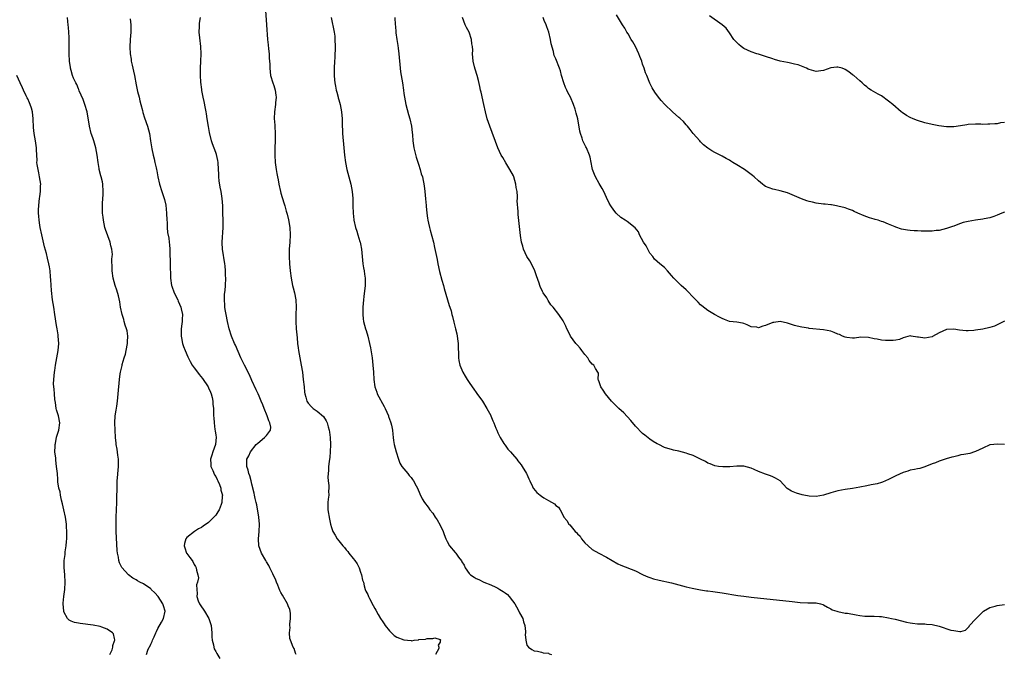
# Model space of a CAD drawing. Units: inches. Extents: x 2544000 to 2547000, y 1554000 to 1557000.
# Drawn here: x 2544583 to 2544855, y 1554531 to 1554706 of the extents above; entities that cross this region are included whole.
import ezdxf

# ---------------------------------------------------------------- set-up
doc = ezdxf.new("R2010")
doc.units = ezdxf.units.IN
doc.header["$MEASUREMENT"] = 0
doc.layers.add('LD25441554_10ft', color=254, linetype='Continuous')

msp = doc.modelspace()

# ---------------------------------------------------------------- linework, layer by layer
at = {"layer": 'LD25441554_10ft'}
for points, elevation in [([(2544650.72, 1554709), (2544651.05, 1554705), (2544651.32, 1554701), (2544651.45, 1554699.45), (2544651.59, 1554698.41), (2544651.72, 1554697), (2544651.78, 1554695.78), (2544651.86, 1554695), (2544651.9, 1554694.1), (2544651.93, 1554693), (2544652.16, 1554691), (2544652.74, 1554689), (2544653, 1554688.26), (2544653.38, 1554687), (2544653.55, 1554685.55), (2544653.65, 1554685), (2544653.5, 1554683.5), (2544653.47, 1554683), (2544653.2, 1554681), (2544653.17, 1554679.17), (2544653.3, 1554677.3), (2544653.34, 1554677), (2544653.44, 1554675), (2544653.39, 1554673), (2544653.31, 1554671), (2544653.32, 1554669), (2544653.44, 1554667), (2544653.68, 1554665), (2544653.9, 1554663.9), (2544654.02, 1554663), (2544654.21, 1554662.21), (2544654.4, 1554661), (2544654.84, 1554659), (2544655, 1554658.46), (2544655.85, 1554655.85), (2544656.1, 1554655), (2544656.46, 1554653.54), (2544656.69, 1554652.69), (2544657.09, 1554651.09), (2544657.51, 1554649), (2544657.59, 1554647), (2544657.43, 1554645), (2544657.31, 1554643), (2544657.29, 1554641), (2544657.35, 1554639), (2544657.54, 1554637), (2544657.83, 1554635), (2544658.04, 1554633.96), (2544658.21, 1554633), (2544658.36, 1554632.36), (2544658.74, 1554631), (2544659.14, 1554629), (2544659.19, 1554627), (2544659.11, 1554625), (2544659.14, 1554623), (2544659.26, 1554621), (2544659.39, 1554619.39), (2544659.48, 1554618.52), (2544659.61, 1554617), (2544659.75, 1554615.75), (2544659.86, 1554615), (2544660.21, 1554613), (2544660.61, 1554611), (2544660.95, 1554609), (2544661.19, 1554607), (2544661.39, 1554605), (2544661.52, 1554603.52), (2544661.59, 1554603), (2544661.86, 1554602.14), (2544662.14, 1554601), (2544662.5, 1554600.5), (2544663.45, 1554599.45), (2544663.94, 1554599), (2544665, 1554598.26), (2544666.77, 1554596.77), (2544667.54, 1554595.54), (2544667.74, 1554595), (2544668.03, 1554593.97), (2544668.36, 1554593), (2544668.45, 1554592.45), (2544668.65, 1554591), (2544668.71, 1554589), (2544668.62, 1554587), (2544668.49, 1554585.51), (2544668.33, 1554584.33), (2544668.18, 1554583), (2544668.12, 1554581.88), (2544668.02, 1554581), (2544667.98, 1554579.98), (2544668.06, 1554579), (2544668.24, 1554577.76), (2544668.24, 1554577), (2544668.17, 1554576.17), (2544668.21, 1554575), (2544668.1, 1554573.9), (2544667.95, 1554573), (2544667.94, 1554571.94), (2544667.94, 1554571), (2544668.42, 1554568.42), (2544668.73, 1554567), (2544669, 1554566.07), (2544669.37, 1554565), (2544670.01, 1554564.01), (2544670.55, 1554563), (2544671, 1554562.45), (2544672.1, 1554561), (2544672.54, 1554560.54), (2544673, 1554559.95), (2544673.48, 1554559.48), (2544673.82, 1554559), (2544675, 1554557.58), (2544675.45, 1554557), (2544676.06, 1554556.06), (2544676.6, 1554555), (2544677, 1554553.78), (2544677.3, 1554553), (2544677.59, 1554551.59), (2544677.79, 1554551), (2544677.98, 1554549.98), (2544678.33, 1554549), (2544678.49, 1554548.49), (2544679, 1554547.56), (2544679.23, 1554547), (2544679.51, 1554546.49), (2544680.53, 1554544.53), (2544681, 1554543.74), (2544681.24, 1554543.24), (2544681.92, 1554542.08), (2544682.51, 1554541), (2544682.7, 1554540.7), (2544683, 1554540.28), (2544683.5, 1554539.5), (2544683.83, 1554539), (2544685, 1554537.52), (2544686.29, 1554536.29), (2544687, 1554535.77), (2544689, 1554535.05), (2544689.99, 1554535), (2544691, 1554534.87), (2544691.17, 1554534.83), (2544691.84, 1554535), (2544693, 1554535.1), (2544693.14, 1554535.14), (2544695, 1554535.28), (2544695.41, 1554535.41), (2544697, 1554535.41), (2544697.58, 1554535.58), (2544699, 1554535.12), (2544699.11, 1554535.11), (2544699.11, 1554535), (2544699.05, 1554534.95), (2544699, 1554534.41), (2544698.44, 1554533.56), (2544698.69, 1554533), (2544698.63, 1554532.63), (2544697.76, 1554531)], 8520), ([(2544855, 1554653.29), (2544854.26, 1554653), (2544853, 1554652.39), (2544852.09, 1554652.09), (2544851, 1554651.69), (2544849.42, 1554651.42), (2544849, 1554651.33), (2544847, 1554651.08), (2544845, 1554650.71), (2544843.65, 1554650.35), (2544842.13, 1554649.87), (2544841, 1554649.42), (2544840.68, 1554649.32), (2544839.86, 1554649), (2544839, 1554648.69), (2544837, 1554648.18), (2544836.14, 1554648.14), (2544835, 1554648), (2544834.04, 1554648.04), (2544833, 1554648.03), (2544832.04, 1554648.04), (2544831, 1554648.1), (2544830.08, 1554648.08), (2544829, 1554648.2), (2544828.23, 1554648.23), (2544826.57, 1554648.57), (2544825, 1554649.09), (2544824.83, 1554649.17), (2544823, 1554649.9), (2544821.45, 1554650.55), (2544821, 1554650.71), (2544820.1, 1554651), (2544819.24, 1554651.24), (2544819, 1554651.34), (2544817.68, 1554651.68), (2544817, 1554651.94), (2544816.21, 1554652.21), (2544814.52, 1554653), (2544813.45, 1554653.45), (2544813, 1554653.68), (2544811.94, 1554654.06), (2544811, 1554654.43), (2544809, 1554654.92), (2544808.56, 1554655), (2544807.23, 1554655.23), (2544807, 1554655.24), (2544805.45, 1554655.45), (2544805, 1554655.48), (2544803, 1554655.75), (2544801.96, 1554655.97), (2544801, 1554656.19), (2544800.38, 1554656.38), (2544798.91, 1554656.91), (2544797, 1554657.74), (2544795, 1554658.56), (2544793, 1554659.17), (2544791.48, 1554659.48), (2544791, 1554659.62), (2544789.95, 1554659.95), (2544789, 1554660.36), (2544788.61, 1554660.61), (2544788.09, 1554661), (2544787, 1554661.9), (2544785.86, 1554663), (2544785.4, 1554663.4), (2544785, 1554663.68), (2544784.25, 1554664.25), (2544783.15, 1554665), (2544781, 1554666.35), (2544779.95, 1554667), (2544779.35, 1554667.35), (2544779, 1554667.58), (2544778.07, 1554668.07), (2544777, 1554668.72), (2544775, 1554669.74), (2544774.15, 1554670.15), (2544773, 1554670.9), (2544771.85, 1554671.85), (2544771, 1554672.71), (2544770.77, 1554673), (2544769, 1554675.01), (2544768.13, 1554676.13), (2544767.36, 1554677), (2544767, 1554677.38), (2544766.26, 1554678.26), (2544765.47, 1554679), (2544765.24, 1554679.24), (2544765, 1554679.43), (2544763.23, 1554681), (2544761.17, 1554683), (2544760.14, 1554684.14), (2544759.4, 1554685), (2544758.39, 1554686.39), (2544757.63, 1554687.63), (2544757, 1554688.91), (2544756.15, 1554691), (2544755.79, 1554691.79), (2544755.39, 1554693), (2544755, 1554694.13), (2544754.75, 1554695), (2544754.26, 1554696.26), (2544753.99, 1554697), (2544752.98, 1554699), (2544752.28, 1554700.28), (2544751.84, 1554701), (2544751, 1554702.49), (2544750.65, 1554703), (2544750.05, 1554704.05), (2544749.45, 1554705), (2544747.8, 1554707.8)], 8470), ([(2544855, 1554678.07), (2544853.9, 1554677.9), (2544853, 1554677.7), (2544852.37, 1554677.63), (2544851, 1554677.52), (2544850.47, 1554677.53), (2544849, 1554677.49), (2544848.47, 1554677.53), (2544847, 1554677.55), (2544845, 1554677.46), (2544844.63, 1554677.37), (2544842.91, 1554677.09), (2544841, 1554676.82), (2544839, 1554676.82), (2544836.89, 1554677.11), (2544835, 1554677.51), (2544833, 1554677.97), (2544831, 1554678.55), (2544829.79, 1554679), (2544829, 1554679.37), (2544827.95, 1554679.95), (2544826.75, 1554680.75), (2544826.43, 1554681), (2544824.14, 1554683), (2544823, 1554683.94), (2544821, 1554685.35), (2544820.1, 1554685.9), (2544818.16, 1554687), (2544817.45, 1554687.45), (2544817, 1554687.85), (2544816.36, 1554688.36), (2544815.65, 1554689), (2544815, 1554689.5), (2544813.36, 1554691), (2544813, 1554691.24), (2544811.99, 1554692), (2544811, 1554692.69), (2544810.78, 1554692.78), (2544810.15, 1554693), (2544809, 1554693.35), (2544808.66, 1554693.34), (2544807, 1554693.11), (2544805, 1554692.37), (2544804.28, 1554692.28), (2544803, 1554692.09), (2544802.33, 1554692.33), (2544801, 1554692.67), (2544800.79, 1554692.79), (2544800.32, 1554693), (2544797.95, 1554693.95), (2544797, 1554694.18), (2544795.53, 1554694.47), (2544795, 1554694.61), (2544793, 1554695.02), (2544791.47, 1554695.47), (2544791, 1554695.58), (2544789, 1554696.25), (2544788.42, 1554696.42), (2544787, 1554696.88), (2544786.58, 1554697), (2544785, 1554697.51), (2544783.99, 1554698.01), (2544783, 1554698.46), (2544782.24, 1554699), (2544781.57, 1554699.57), (2544781, 1554700.15), (2544780.24, 1554701), (2544779, 1554702.79), (2544778.08, 1554704.08), (2544776.95, 1554705), (2544773.47, 1554707.47)], 8460), ([(2544617.86, 1554531), (2544618.19, 1554532.19), (2544618.58, 1554533), (2544618.75, 1554533.25), (2544619, 1554533.86), (2544619.43, 1554534.57), (2544619.53, 1554535), (2544619.92, 1554535.92), (2544620.43, 1554537), (2544620.6, 1554537.4), (2544621, 1554538.24), (2544621.95, 1554539.95), (2544622.51, 1554541), (2544622.98, 1554543), (2544622.5, 1554544.5), (2544622.38, 1554545), (2544621.04, 1554547.04), (2544620.1, 1554548.1), (2544619.15, 1554549), (2544619, 1554549.16), (2544617, 1554550.54), (2544615.98, 1554551), (2544615.36, 1554551.36), (2544615, 1554551.62), (2544614.1, 1554552.1), (2544612.87, 1554553), (2544611.04, 1554555.04), (2544610.36, 1554556.36), (2544610.19, 1554557), (2544610.07, 1554557.93), (2544609.84, 1554559), (2544609.77, 1554559.77), (2544609.49, 1554565), (2544609.42, 1554567), (2544609.44, 1554569), (2544609.61, 1554573), (2544609.65, 1554574.35), (2544609.69, 1554577), (2544609.75, 1554578.25), (2544609.76, 1554579), (2544609.8, 1554579.8), (2544610.01, 1554581.99), (2544610.08, 1554583), (2544610.09, 1554584.09), (2544610.08, 1554585), (2544609.9, 1554586.1), (2544609.73, 1554587.73), (2544609.47, 1554589), (2544609.44, 1554589.44), (2544609.26, 1554591), (2544609.16, 1554593), (2544609.1, 1554595), (2544609.21, 1554597), (2544609.47, 1554598.53), (2544609.6, 1554599.6), (2544609.83, 1554601), (2544610.03, 1554603), (2544610.34, 1554607), (2544610.55, 1554608.55), (2544610.61, 1554609), (2544611.09, 1554610.91), (2544611.12, 1554611.12), (2544611.67, 1554613), (2544611.99, 1554614.01), (2544612.21, 1554615), (2544612.59, 1554617), (2544612.59, 1554617.41), (2544612.67, 1554619), (2544612.47, 1554620.47), (2544612.33, 1554621), (2544611.98, 1554622.02), (2544611.7, 1554623), (2544611.57, 1554623.57), (2544611.1, 1554625), (2544610.69, 1554627), (2544610.46, 1554628.46), (2544610.09, 1554630.09), (2544609.66, 1554631.66), (2544609.22, 1554633), (2544608.65, 1554635), (2544608.34, 1554637), (2544608.36, 1554637.64), (2544608.3, 1554640.3), (2544608.39, 1554641), (2544608.41, 1554641.59), (2544608.24, 1554643), (2544607.95, 1554643.95), (2544607.76, 1554645), (2544606.49, 1554648.49), (2544606.34, 1554649), (2544605.91, 1554651), (2544605.84, 1554651.84), (2544605.71, 1554653), (2544605.71, 1554653.71), (2544605.68, 1554655), (2544605.69, 1554655.69), (2544605.85, 1554658.15), (2544605.87, 1554659), (2544605.74, 1554661), (2544605.65, 1554661.65), (2544605.3, 1554663), (2544605.26, 1554663.26), (2544604.78, 1554665), (2544604.72, 1554665.28), (2544604.46, 1554667), (2544604.23, 1554669), (2544603.85, 1554671), (2544603.25, 1554673), (2544603, 1554673.8), (2544602.58, 1554675), (2544602.06, 1554677), (2544601.42, 1554681), (2544600.83, 1554683), (2544600.34, 1554684.34), (2544599.22, 1554686.78), (2544599.1, 1554687.1), (2544599, 1554687.31), (2544598.54, 1554688.54), (2544598.27, 1554689), (2544597.68, 1554690.32), (2544597.41, 1554691), (2544597, 1554692.36), (2544596.84, 1554693), (2544596.81, 1554693.19), (2544596.58, 1554695), (2544596.48, 1554697), (2544596.49, 1554697.51), (2544596.46, 1554701.54), (2544596.36, 1554703), (2544596.24, 1554704.24), (2544596.19, 1554705), (2544596.08, 1554705.92), (2544595.98, 1554707)], 8550), ([(2544613.35, 1554706.65), (2544613.5, 1554705), (2544613.52, 1554703), (2544613.35, 1554701), (2544613.19, 1554698.81), (2544613.28, 1554697), (2544613.56, 1554695.56), (2544613.61, 1554695), (2544613.9, 1554693.9), (2544614.07, 1554693), (2544614.25, 1554692.25), (2544614.51, 1554691), (2544615, 1554688.45), (2544615.37, 1554686.63), (2544615.77, 1554685), (2544616.04, 1554684.04), (2544616.25, 1554683), (2544616.69, 1554681.31), (2544616.83, 1554680.83), (2544617.31, 1554679.31), (2544618.1, 1554677), (2544618.65, 1554675), (2544618.97, 1554672.97), (2544619.27, 1554670.73), (2544619.66, 1554669), (2544619.99, 1554667.99), (2544620.18, 1554667), (2544620.49, 1554665.51), (2544620.62, 1554665), (2544620.69, 1554664.69), (2544621, 1554663), (2544621.44, 1554661), (2544622.05, 1554659), (2544622.71, 1554657), (2544622.78, 1554656.78), (2544623.15, 1554655.15), (2544623.4, 1554653), (2544623.47, 1554651), (2544623.51, 1554650.49), (2544623.55, 1554649), (2544623.67, 1554647.67), (2544623.98, 1554646.02), (2544624.13, 1554645), (2544624.19, 1554644.19), (2544624.31, 1554643), (2544624.33, 1554641), (2544624.36, 1554640.36), (2544624.36, 1554637.64), (2544624.43, 1554636.43), (2544624.48, 1554635), (2544624.79, 1554633), (2544624.84, 1554632.84), (2544625.48, 1554631), (2544626.46, 1554629), (2544626.61, 1554628.61), (2544627, 1554627.83), (2544627.34, 1554627), (2544627.45, 1554626.55), (2544627.78, 1554625), (2544627.72, 1554623.72), (2544627.72, 1554623), (2544627.64, 1554622.36), (2544627.42, 1554621), (2544627.38, 1554619.38), (2544627.39, 1554619), (2544627.5, 1554618.5), (2544627.79, 1554617), (2544628.08, 1554616.08), (2544628.5, 1554615), (2544629.26, 1554613.26), (2544629.94, 1554611.94), (2544630.48, 1554611), (2544631, 1554610.26), (2544631.92, 1554609), (2544632.41, 1554608.41), (2544633.3, 1554607.3), (2544634.85, 1554605), (2544635, 1554604.69), (2544635.51, 1554603.51), (2544635.7, 1554603), (2544635.95, 1554602.05), (2544636.2, 1554601), (2544636.22, 1554600.22), (2544636.38, 1554599), (2544636.39, 1554597.61), (2544636.37, 1554597), (2544636.43, 1554596.43), (2544636.5, 1554595), (2544636.77, 1554593.23), (2544636.86, 1554592.86), (2544637, 1554591.66), (2544637.09, 1554591.09), (2544636.93, 1554589), (2544636.22, 1554587), (2544635.87, 1554586.13), (2544635.52, 1554585), (2544635.62, 1554583.62), (2544635.62, 1554583), (2544636.15, 1554581.85), (2544636.65, 1554580.65), (2544637, 1554580.17), (2544637.35, 1554579.35), (2544637.57, 1554579), (2544638.03, 1554577.97), (2544638.38, 1554577), (2544638.43, 1554576.43), (2544638.83, 1554575), (2544638.79, 1554574.79), (2544638.71, 1554573), (2544638.48, 1554572.48), (2544637.9, 1554571), (2544637.57, 1554570.43), (2544637, 1554569.51), (2544636.73, 1554569.27), (2544635, 1554567.51), (2544633.5, 1554566.5), (2544633, 1554566.13), (2544632.26, 1554565.74), (2544631.12, 1554565), (2544629, 1554563.31), (2544628.75, 1554563), (2544628.34, 1554561.66), (2544628.23, 1554561), (2544628.46, 1554560.46), (2544628.93, 1554559), (2544629, 1554558.88), (2544629.82, 1554557.82), (2544630.44, 1554557), (2544630.67, 1554556.67), (2544631, 1554555.87), (2544631.34, 1554555.34), (2544631.6, 1554555), (2544631.64, 1554554.36), (2544632.02, 1554553), (2544632.17, 1554552.17), (2544631.93, 1554551), (2544631.69, 1554550.31), (2544631.71, 1554549), (2544631.86, 1554547.86), (2544631.77, 1554547), (2544632.12, 1554545.88), (2544632.49, 1554545), (2544632.7, 1554544.7), (2544633, 1554544.17), (2544633.53, 1554543.53), (2544633.83, 1554543), (2544635.06, 1554541), (2544635.55, 1554539.55), (2544635.7, 1554539), (2544635.86, 1554537), (2544635.91, 1554535.91), (2544635.99, 1554535), (2544636.32, 1554533.68), (2544636.45, 1554533), (2544636.59, 1554532.59), (2544637, 1554531.83), (2544637.26, 1554531.26), (2544638.09, 1554529.91)], 8540), ([(2544659.18, 1554531), (2544659.16, 1554531.16), (2544659, 1554531.4), (2544658.64, 1554532.64), (2544658.39, 1554533), (2544657.66, 1554535), (2544657.45, 1554535.45), (2544657.36, 1554537), (2544657.57, 1554538.43), (2544657.46, 1554539), (2544657.42, 1554539.42), (2544657.66, 1554541), (2544657.63, 1554542.37), (2544657.57, 1554543), (2544657.43, 1554543.43), (2544657, 1554544.5), (2544656.83, 1554545), (2544655.44, 1554547.44), (2544655, 1554548.17), (2544654.72, 1554548.72), (2544654.15, 1554550.15), (2544653.76, 1554551), (2544653.57, 1554551.57), (2544652.72, 1554553.28), (2544651.92, 1554555), (2544651.64, 1554555.64), (2544651, 1554556.65), (2544650.79, 1554557), (2544649.67, 1554559), (2544648.91, 1554561), (2544648.79, 1554563), (2544649.01, 1554565), (2544649.11, 1554567), (2544648.93, 1554569), (2544648.33, 1554572.33), (2544648.14, 1554573), (2544647.84, 1554574.16), (2544647.71, 1554575), (2544647.64, 1554575.64), (2544647, 1554578.12), (2544646.81, 1554579), (2544646.42, 1554580.42), (2544646.16, 1554581), (2544645.92, 1554581.92), (2544645.54, 1554583), (2544645.54, 1554583.54), (2544645.62, 1554585), (2544646.11, 1554585.89), (2544646.55, 1554587), (2544648.19, 1554589), (2544648.62, 1554589.38), (2544650.49, 1554591), (2544651, 1554591.57), (2544652.12, 1554593), (2544652.18, 1554593.82), (2544651.97, 1554595), (2544651.62, 1554595.62), (2544651.16, 1554597), (2544650.35, 1554599), (2544650.02, 1554600.02), (2544649.58, 1554601), (2544649, 1554602.36), (2544648.7, 1554603), (2544648.18, 1554604.18), (2544647, 1554606.75), (2544646.27, 1554608.27), (2544644.9, 1554611), (2544643.96, 1554613), (2544642.45, 1554616.45), (2544642.19, 1554617), (2544641.32, 1554619), (2544640.66, 1554621), (2544640.24, 1554623), (2544639.86, 1554625), (2544639.63, 1554626.37), (2544639.54, 1554627), (2544639.53, 1554627.53), (2544639.41, 1554629), (2544639.44, 1554630.56), (2544639.57, 1554631.57), (2544639.67, 1554633), (2544639.77, 1554635), (2544639.72, 1554635.72), (2544639.72, 1554637), (2544639.59, 1554638.41), (2544639.51, 1554639), (2544638.82, 1554643), (2544638.75, 1554644.75), (2544638.72, 1554645), (2544639.06, 1554649), (2544639.03, 1554651), (2544638.95, 1554653), (2544638.92, 1554655), (2544638.8, 1554657), (2544638.45, 1554659), (2544638.17, 1554660.17), (2544637.9, 1554661.9), (2544637.82, 1554663), (2544637.8, 1554663.8), (2544637.78, 1554665), (2544637.65, 1554667), (2544637.55, 1554667.55), (2544637.17, 1554669.17), (2544637, 1554669.69), (2544636.11, 1554672.11), (2544635.84, 1554673), (2544635.27, 1554675.27), (2544634.94, 1554676.94), (2544634.61, 1554679), (2544634.41, 1554680.41), (2544634.31, 1554681), (2544634.13, 1554681.87), (2544633.82, 1554683.82), (2544633.53, 1554685), (2544633.15, 1554686.85), (2544633.13, 1554687.13), (2544632.85, 1554689.15), (2544632.75, 1554691), (2544632.77, 1554693), (2544632.88, 1554695), (2544632.97, 1554697.03), (2544632.88, 1554699), (2544632.57, 1554701.43), (2544632.42, 1554703), (2544632.51, 1554704.51), (2544632.49, 1554705), (2544632.52, 1554705.48), (2544632.74, 1554707)], 8530), ([(2544668.9, 1554707), (2544669.71, 1554703), (2544669.86, 1554701.86), (2544669.95, 1554701), (2544670, 1554699), (2544669.99, 1554698.01), (2544669.94, 1554697), (2544669.86, 1554695.86), (2544669.84, 1554695), (2544669.73, 1554693), (2544669.74, 1554691.74), (2544669.71, 1554691), (2544669.85, 1554689.85), (2544669.9, 1554689), (2544670.1, 1554688.1), (2544670.3, 1554687), (2544670.43, 1554686.43), (2544670.8, 1554685), (2544670.84, 1554684.83), (2544671, 1554684.27), (2544671.34, 1554683), (2544671.75, 1554681), (2544671.91, 1554679), (2544671.91, 1554678.09), (2544671.93, 1554677), (2544671.99, 1554675.99), (2544672.03, 1554675), (2544672.37, 1554671), (2544672.57, 1554669), (2544672.85, 1554667), (2544673.26, 1554665), (2544673.77, 1554663), (2544674.31, 1554661), (2544674.72, 1554659), (2544674.86, 1554657), (2544674.87, 1554655), (2544674.94, 1554653), (2544675.16, 1554651.16), (2544675.19, 1554651), (2544675.66, 1554649), (2544675.96, 1554647.96), (2544676.29, 1554647), (2544676.86, 1554645.14), (2544676.92, 1554644.92), (2544677, 1554644.5), (2544677.27, 1554643), (2544677.46, 1554641), (2544677.67, 1554639), (2544677.84, 1554637.84), (2544678.01, 1554637), (2544678.1, 1554636.1), (2544678.29, 1554635), (2544678.3, 1554633.7), (2544678.29, 1554633), (2544677.95, 1554629.95), (2544677.83, 1554629), (2544677.63, 1554627), (2544677.6, 1554625), (2544677.75, 1554623.75), (2544677.87, 1554623), (2544678.42, 1554621), (2544678.56, 1554620.56), (2544679.02, 1554619.02), (2544679.53, 1554617), (2544679.78, 1554615.78), (2544680.18, 1554613), (2544680.4, 1554611), (2544680.58, 1554609), (2544680.72, 1554607), (2544680.94, 1554605), (2544681.49, 1554603.49), (2544681.64, 1554603), (2544683.57, 1554599.57), (2544683.83, 1554599), (2544684.7, 1554597), (2544684.76, 1554596.76), (2544685.29, 1554595.29), (2544685.42, 1554595), (2544685.57, 1554594.43), (2544685.85, 1554593), (2544685.9, 1554591.9), (2544686.05, 1554591), (2544686.14, 1554590.14), (2544686.34, 1554589), (2544686.84, 1554587), (2544687.48, 1554585), (2544687.91, 1554583.91), (2544688.45, 1554583), (2544690.04, 1554581), (2544690.5, 1554580.5), (2544691, 1554579.91), (2544691.39, 1554579.39), (2544691.64, 1554579), (2544692.39, 1554577.6), (2544692.74, 1554577), (2544693.42, 1554575.41), (2544694.05, 1554574.05), (2544694.67, 1554573), (2544695.71, 1554571.71), (2544696.21, 1554571), (2544697, 1554570.07), (2544697.68, 1554569), (2544698.21, 1554568.21), (2544699, 1554566.72), (2544699.85, 1554565), (2544700.15, 1554564.15), (2544700.62, 1554563), (2544701, 1554562.2), (2544701.62, 1554561), (2544703.2, 1554559.2), (2544703.32, 1554559), (2544704.1, 1554557.9), (2544704.88, 1554556.88), (2544705, 1554556.65), (2544705.66, 1554555.66), (2544705.94, 1554555), (2544707, 1554553.44), (2544707.42, 1554553), (2544708.42, 1554552.42), (2544709, 1554551.99), (2544709.73, 1554551.73), (2544711.07, 1554551), (2544713, 1554550.31), (2544714.4, 1554549.6), (2544715, 1554549.33), (2544715.5, 1554549), (2544716.46, 1554548.46), (2544717, 1554548.01), (2544717.6, 1554547.6), (2544718.09, 1554547), (2544719, 1554545.84), (2544719.63, 1554545), (2544720.14, 1554544.14), (2544720.81, 1554543), (2544721, 1554542.53), (2544721.87, 1554541), (2544722.06, 1554540.06), (2544722.44, 1554539), (2544722.61, 1554537.39), (2544722.59, 1554537), (2544722.54, 1554536.54), (2544722.68, 1554535), (2544723, 1554533.56), (2544723.44, 1554533), (2544724.41, 1554532.41), (2544725, 1554532.06), (2544725.91, 1554531.91), (2544727, 1554531.64), (2544727.49, 1554531.49), (2544729, 1554531.35), (2544729.19, 1554531.19), (2544729.82, 1554531)], 8510), ([(2544686.53, 1554707), (2544686.61, 1554705), (2544686.65, 1554704.65), (2544686.78, 1554703), (2544686.81, 1554702.81), (2544687.05, 1554701), (2544687.33, 1554699.33), (2544687.4, 1554698.6), (2544687.6, 1554697), (2544687.94, 1554693), (2544688.06, 1554692.06), (2544688.62, 1554689), (2544688.9, 1554687), (2544689, 1554686.05), (2544689.14, 1554685), (2544689.56, 1554683), (2544690.27, 1554680.27), (2544690.62, 1554679), (2544691.08, 1554677), (2544691.27, 1554675.27), (2544691.36, 1554674.64), (2544691.49, 1554673), (2544691.68, 1554671.68), (2544691.79, 1554671), (2544692.42, 1554668.42), (2544693, 1554666.52), (2544693.53, 1554665), (2544693.81, 1554663.81), (2544694.11, 1554663), (2544694.57, 1554660.57), (2544694.76, 1554659), (2544694.96, 1554656.96), (2544695.13, 1554655.13), (2544695.14, 1554654.86), (2544695.33, 1554653), (2544695.56, 1554651.56), (2544695.63, 1554651), (2544695.8, 1554650.2), (2544696.09, 1554649), (2544696.3, 1554648.3), (2544697.14, 1554645), (2544697.48, 1554643.48), (2544697.97, 1554641), (2544698.16, 1554640.16), (2544698.39, 1554639), (2544698.88, 1554636.88), (2544699.52, 1554634.48), (2544699.9, 1554633), (2544700.11, 1554632.11), (2544701.07, 1554629), (2544701.49, 1554627.49), (2544701.69, 1554627), (2544702.02, 1554625.98), (2544702.26, 1554625), (2544702.39, 1554624.39), (2544702.81, 1554622.81), (2544703.22, 1554621), (2544703.59, 1554619.59), (2544703.99, 1554617), (2544704.05, 1554613), (2544704.23, 1554612.23), (2544704.45, 1554611), (2544705, 1554609.64), (2544705.3, 1554609), (2544705.95, 1554607.95), (2544706.49, 1554607), (2544707, 1554606.21), (2544707.85, 1554605), (2544708.34, 1554604.34), (2544709, 1554603.39), (2544709.17, 1554603.17), (2544710.69, 1554601), (2544711.91, 1554599), (2544713, 1554597.08), (2544713.04, 1554597), (2544713.58, 1554595.58), (2544713.87, 1554595), (2544714.45, 1554593.55), (2544714.66, 1554593), (2544715, 1554592.31), (2544715.39, 1554591.39), (2544715.6, 1554591), (2544716.66, 1554589.34), (2544716.92, 1554588.92), (2544717, 1554588.82), (2544717.74, 1554587.74), (2544718.46, 1554587), (2544719, 1554586.35), (2544720.2, 1554585), (2544720.51, 1554584.51), (2544721, 1554583.94), (2544721.38, 1554583.38), (2544721.67, 1554583), (2544722.92, 1554581), (2544723, 1554580.83), (2544723.53, 1554579.53), (2544723.81, 1554579), (2544724.55, 1554577.45), (2544724.74, 1554577), (2544724.85, 1554576.85), (2544725.77, 1554575.76), (2544726.64, 1554575), (2544727, 1554574.77), (2544727.65, 1554574.35), (2544729, 1554573.54), (2544730.63, 1554572.63), (2544731, 1554572.15), (2544731.71, 1554571.71), (2544732.17, 1554571), (2544733, 1554569.42), (2544733.24, 1554569), (2544734.02, 1554568.02), (2544734.6, 1554567), (2544734.83, 1554566.83), (2544736.38, 1554565), (2544736.73, 1554564.73), (2544737, 1554564.33), (2544737.69, 1554563.69), (2544738.11, 1554563), (2544739, 1554561.85), (2544739.9, 1554561), (2544741, 1554560.04), (2544742.85, 1554559), (2544745, 1554557.9), (2544748.11, 1554556.11), (2544749, 1554555.72), (2544753, 1554554.13), (2544755, 1554553.1), (2544755.16, 1554553), (2544756.44, 1554552.44), (2544757, 1554552.3), (2544757.96, 1554551.96), (2544759.54, 1554551.54), (2544763, 1554550.78), (2544766.02, 1554550.02), (2544767, 1554549.75), (2544768.67, 1554549.33), (2544771, 1554548.86), (2544772.64, 1554548.64), (2544773, 1554548.57), (2544774.41, 1554548.41), (2544777, 1554548.07), (2544781.34, 1554547.34), (2544783, 1554547.1), (2544785, 1554546.86), (2544796.37, 1554545.63), (2544798.58, 1554545.42), (2544800.68, 1554545.32), (2544801, 1554545.33), (2544802.74, 1554545.26), (2544803, 1554545.29), (2544804.2, 1554545), (2544804.83, 1554544.83), (2544805, 1554544.76), (2544806.06, 1554544.06), (2544807, 1554543.65), (2544807.4, 1554543.4), (2544808.72, 1554543), (2544809, 1554542.9), (2544811, 1554542.47), (2544811.61, 1554542.39), (2544813.99, 1554541.99), (2544815, 1554541.79), (2544816.39, 1554541.61), (2544817, 1554541.57), (2544818.43, 1554541.57), (2544819, 1554541.59), (2544820.48, 1554541.52), (2544821, 1554541.49), (2544823, 1554541.17), (2544823.82, 1554541), (2544824.78, 1554540.78), (2544827.94, 1554539.94), (2544829, 1554539.74), (2544829.64, 1554539.64), (2544831, 1554539.52), (2544831.5, 1554539.5), (2544833, 1554539.48), (2544833.43, 1554539.43), (2544835, 1554539.31), (2544837, 1554538.83), (2544840.22, 1554537.78), (2544841, 1554537.62), (2544842.65, 1554537.35), (2544843, 1554537.41), (2544844.25, 1554537.75), (2544845, 1554538.46), (2544845.25, 1554538.75), (2544845.39, 1554539), (2544847, 1554540.77), (2544847.18, 1554541), (2544848.16, 1554541.84), (2544849, 1554542.81), (2544849.23, 1554543), (2544851, 1554544.04), (2544852.41, 1554544.41), (2544853, 1554544.52), (2544855, 1554544.8)], 8500), ([(2544855, 1554589.03), (2544853.17, 1554589.17), (2544851, 1554588.95), (2544849, 1554588.07), (2544847, 1554587.07), (2544846.77, 1554587), (2544845.42, 1554586.58), (2544843.76, 1554586.24), (2544843, 1554586.15), (2544842.09, 1554585.91), (2544841, 1554585.68), (2544840.47, 1554585.53), (2544838.95, 1554585.05), (2544837, 1554584.42), (2544836, 1554584), (2544835, 1554583.67), (2544833, 1554582.84), (2544831.59, 1554582.41), (2544831, 1554582.3), (2544830.17, 1554582.17), (2544829, 1554581.92), (2544828.3, 1554581.7), (2544827, 1554581.32), (2544825, 1554580.37), (2544823, 1554579.36), (2544821.33, 1554578.67), (2544821, 1554578.55), (2544819.79, 1554578.21), (2544818.14, 1554577.86), (2544817, 1554577.66), (2544815, 1554577.26), (2544813, 1554576.88), (2544811, 1554576.6), (2544809, 1554576.23), (2544807, 1554575.66), (2544805, 1554575.03), (2544803, 1554574.67), (2544801, 1554574.74), (2544799.54, 1554575), (2544799.1, 1554575.1), (2544797.56, 1554575.56), (2544796.17, 1554576.17), (2544794.93, 1554576.93), (2544794.84, 1554577), (2544793.02, 1554579), (2544791.75, 1554579.75), (2544791, 1554580.12), (2544790.38, 1554580.38), (2544789, 1554580.85), (2544787, 1554581.62), (2544785.85, 1554582.15), (2544785, 1554582.5), (2544783, 1554583.03), (2544781, 1554583.05), (2544779.1, 1554582.9), (2544777.14, 1554582.86), (2544775.96, 1554583), (2544775, 1554583.14), (2544773.67, 1554583.67), (2544773, 1554583.91), (2544772.33, 1554584.33), (2544771, 1554585.01), (2544769, 1554585.98), (2544767.51, 1554586.49), (2544767, 1554586.68), (2544765, 1554587.17), (2544763.52, 1554587.52), (2544763, 1554587.62), (2544761.97, 1554587.97), (2544761, 1554588.25), (2544759.43, 1554589), (2544759, 1554589.23), (2544757.91, 1554589.91), (2544757, 1554590.53), (2544755.6, 1554591.6), (2544755, 1554592.11), (2544753, 1554594.15), (2544751.71, 1554595.71), (2544749.76, 1554597.76), (2544748.41, 1554599), (2544746.37, 1554601), (2544744.74, 1554603), (2544744.1, 1554604.1), (2544743.46, 1554605), (2544743, 1554606.34), (2544742.81, 1554606.81), (2544742.68, 1554607), (2544742.76, 1554608.76), (2544742.65, 1554609), (2544741.99, 1554610.01), (2544741.55, 1554611), (2544741, 1554611.2), (2544740.22, 1554612.22), (2544739.83, 1554613), (2544739, 1554613.89), (2544738.23, 1554615), (2544737.69, 1554615.69), (2544737, 1554616.48), (2544736.73, 1554616.73), (2544736.51, 1554617), (2544735.06, 1554619), (2544734.37, 1554620.37), (2544734.04, 1554621), (2544733.74, 1554621.74), (2544733.13, 1554623), (2544733, 1554623.25), (2544731.83, 1554625), (2544730.29, 1554627), (2544729.66, 1554627.66), (2544728.86, 1554628.86), (2544728.47, 1554629.53), (2544727.53, 1554631), (2544727.34, 1554631.34), (2544726.71, 1554632.71), (2544726.59, 1554633), (2544726.39, 1554633.61), (2544725.66, 1554635.66), (2544725.24, 1554637), (2544724.29, 1554639), (2544723.77, 1554639.77), (2544723, 1554641.02), (2544722.07, 1554643), (2544721.85, 1554643.85), (2544721.51, 1554645), (2544721.24, 1554646.76), (2544720.58, 1554652.58), (2544720.55, 1554653), (2544720.56, 1554653.44), (2544720.34, 1554656.34), (2544720.39, 1554657), (2544720.41, 1554657.59), (2544720.27, 1554659), (2544720.07, 1554660.07), (2544719.98, 1554661), (2544719.37, 1554663), (2544719.27, 1554663.27), (2544718.32, 1554665), (2544717.16, 1554666.84), (2544716.31, 1554668.31), (2544715.88, 1554669), (2544714.98, 1554671), (2544712.74, 1554677), (2544712.06, 1554679), (2544711.52, 1554681), (2544711.06, 1554683), (2544710.38, 1554686.38), (2544710.22, 1554687), (2544710.01, 1554688.01), (2544709.6, 1554689.6), (2544709.22, 1554691), (2544708.72, 1554692.72), (2544708.56, 1554693.44), (2544708.17, 1554695), (2544708.01, 1554696.01), (2544707.96, 1554697), (2544708.01, 1554697.99), (2544707.92, 1554699), (2544707.78, 1554699.78), (2544707.7, 1554701), (2544707.03, 1554703.03), (2544706.32, 1554704.31), (2544705.97, 1554705), (2544705.16, 1554707)], 8490), ([(2544855, 1554623.12), (2544854.82, 1554623), (2544853, 1554622.08), (2544852.25, 1554621.75), (2544851, 1554621.38), (2544849, 1554620.94), (2544847, 1554620.61), (2544846.55, 1554620.55), (2544845, 1554620.42), (2544844.44, 1554620.44), (2544842.62, 1554620.62), (2544841, 1554620.94), (2544839, 1554620.84), (2544837, 1554619.88), (2544835.13, 1554618.87), (2544835, 1554618.82), (2544833, 1554618.46), (2544831.26, 1554618.74), (2544831, 1554618.75), (2544829.23, 1554619), (2544829, 1554619.05), (2544827, 1554618.49), (2544825.97, 1554618.03), (2544825, 1554617.9), (2544824.24, 1554617.76), (2544822.18, 1554617.82), (2544821, 1554617.91), (2544819.87, 1554618.13), (2544819, 1554618.2), (2544817.42, 1554618.58), (2544815.31, 1554618.69), (2544813.54, 1554618.46), (2544813, 1554618.41), (2544811.41, 1554618.59), (2544811, 1554618.69), (2544810.25, 1554619), (2544809.4, 1554619.4), (2544809, 1554619.52), (2544807.97, 1554619.97), (2544807, 1554620.34), (2544805, 1554620.77), (2544801, 1554621.14), (2544800.83, 1554621.17), (2544799, 1554621.44), (2544797.74, 1554621.74), (2544797, 1554621.93), (2544795.64, 1554622.36), (2544795, 1554622.58), (2544793.01, 1554623.01), (2544791.24, 1554622.76), (2544791, 1554622.74), (2544789, 1554621.94), (2544788.21, 1554621.79), (2544787, 1554621.33), (2544786.54, 1554621.46), (2544785, 1554621.56), (2544783.93, 1554622.07), (2544783, 1554622.45), (2544782.59, 1554622.59), (2544781, 1554622.81), (2544779, 1554623.03), (2544777.63, 1554623.63), (2544777, 1554623.82), (2544776.27, 1554624.27), (2544774.85, 1554625), (2544773, 1554626.12), (2544771.38, 1554627.38), (2544771, 1554627.64), (2544770.36, 1554628.36), (2544769.38, 1554629.38), (2544769, 1554629.72), (2544767.42, 1554631.42), (2544767, 1554631.78), (2544765.65, 1554633), (2544763.62, 1554635), (2544763, 1554635.79), (2544761.84, 1554637), (2544761, 1554637.93), (2544759.77, 1554639), (2544759, 1554639.63), (2544758.3, 1554640.3), (2544757.81, 1554641), (2544757, 1554641.92), (2544756.46, 1554643), (2544755.95, 1554643.95), (2544755.28, 1554645), (2544754.16, 1554647), (2544753.84, 1554647.84), (2544752.94, 1554648.94), (2544750.68, 1554650.68), (2544750.15, 1554651), (2544749, 1554651.79), (2544747.64, 1554653), (2544747, 1554653.79), (2544746.16, 1554655), (2544745.75, 1554655.75), (2544745, 1554657.32), (2544744.23, 1554659), (2544743.81, 1554659.81), (2544743, 1554661.16), (2544741.94, 1554663), (2544741.66, 1554663.65), (2544741.1, 1554665), (2544741, 1554665.49), (2544740.46, 1554668.46), (2544740.32, 1554669), (2544739.47, 1554671), (2544739.28, 1554671.28), (2544739, 1554671.89), (2544738.63, 1554672.63), (2544738.48, 1554673), (2544738.28, 1554673.72), (2544737.81, 1554675), (2544737.63, 1554675.63), (2544737.05, 1554679), (2544736.61, 1554680.61), (2544736.53, 1554681), (2544736.3, 1554681.7), (2544735.85, 1554683), (2544735.05, 1554685), (2544734.35, 1554686.35), (2544734.06, 1554687), (2544733.71, 1554687.71), (2544733.2, 1554689), (2544732.61, 1554691), (2544732.26, 1554692.26), (2544732.04, 1554693), (2544731, 1554695.61), (2544730.57, 1554696.57), (2544730.45, 1554697), (2544730.31, 1554697.69), (2544729.73, 1554699.73), (2544729.53, 1554701), (2544729.03, 1554703.03), (2544728.5, 1554704.5), (2544728.33, 1554705), (2544727.82, 1554706.18), (2544727.49, 1554707)], 8480), ([(2544607.67, 1554531), (2544608.33, 1554532.33), (2544608.57, 1554533), (2544608.54, 1554533.46), (2544609, 1554534.76), (2544609.05, 1554534.95), (2544609.08, 1554535), (2544609.09, 1554535.09), (2544609, 1554535.4), (2544608.72, 1554536.72), (2544608.44, 1554537), (2544607, 1554538.04), (2544605.46, 1554538.54), (2544605, 1554538.75), (2544603.12, 1554539.12), (2544599.54, 1554539.54), (2544599, 1554539.64), (2544597.89, 1554539.89), (2544597, 1554540.25), (2544596.49, 1554540.49), (2544595.97, 1554541), (2544595, 1554542.85), (2544594.95, 1554543), (2544594.83, 1554545), (2544594.83, 1554545.17), (2544594.98, 1554547), (2544595.23, 1554549), (2544595.37, 1554551), (2544595.27, 1554553), (2544595.08, 1554555.08), (2544595.1, 1554557), (2544595.32, 1554558.68), (2544595.38, 1554559.38), (2544595.62, 1554561), (2544595.75, 1554562.25), (2544595.8, 1554563), (2544595.85, 1554565), (2544595.75, 1554566.25), (2544595.73, 1554567), (2544595.66, 1554567.66), (2544595.44, 1554569), (2544595.02, 1554571.02), (2544594.64, 1554572.64), (2544594.32, 1554573.68), (2544594.03, 1554575), (2544593.95, 1554575.95), (2544593.58, 1554577), (2544593.31, 1554578.69), (2544593.33, 1554579.33), (2544593.19, 1554581), (2544592.99, 1554583), (2544592.74, 1554584.74), (2544592.73, 1554585), (2544592.75, 1554585.25), (2544592.54, 1554587), (2544592.55, 1554588.55), (2544592.63, 1554589), (2544592.72, 1554589.28), (2544593, 1554591.03), (2544593.62, 1554593), (2544593.89, 1554595), (2544593.49, 1554597), (2544593, 1554598.59), (2544592.91, 1554599), (2544592.66, 1554600.66), (2544592.48, 1554601.52), (2544592.37, 1554603), (2544592.32, 1554604.32), (2544592.2, 1554605), (2544592.17, 1554605.83), (2544592.2, 1554607), (2544592.41, 1554609), (2544592.5, 1554609.5), (2544592.72, 1554611), (2544593.08, 1554613), (2544593.4, 1554615), (2544593.56, 1554617), (2544593.46, 1554619), (2544593.39, 1554619.39), (2544593.16, 1554621), (2544593, 1554621.95), (2544592.53, 1554625), (2544592.18, 1554627), (2544592.03, 1554628.03), (2544591.86, 1554629), (2544591.59, 1554631.59), (2544591.43, 1554634.57), (2544591.34, 1554635.34), (2544591.18, 1554637), (2544591, 1554638.12), (2544590.85, 1554639), (2544590.49, 1554640.49), (2544590.2, 1554641.8), (2544589.68, 1554643.68), (2544588.89, 1554647), (2544588.48, 1554649), (2544588.36, 1554649.64), (2544588.15, 1554651), (2544588.1, 1554652.1), (2544588.01, 1554653), (2544587.99, 1554654), (2544588.05, 1554655), (2544588.21, 1554656.21), (2544588.29, 1554657), (2544588.39, 1554657.61), (2544588.56, 1554659), (2544588.57, 1554660.57), (2544588.59, 1554661), (2544588.3, 1554663), (2544588.09, 1554664.09), (2544587.85, 1554665), (2544587.62, 1554666.38), (2544587.56, 1554667), (2544587.57, 1554667.57), (2544587.45, 1554670.55), (2544587.44, 1554671), (2544587.12, 1554673), (2544586.75, 1554675), (2544586.6, 1554676.6), (2544586.54, 1554679), (2544586.32, 1554681), (2544586.04, 1554681.96), (2544585.71, 1554683), (2544585.47, 1554683.47), (2544585, 1554684.53), (2544584.84, 1554684.84), (2544584.79, 1554685), (2544584.6, 1554685.4), (2544583.82, 1554687), (2544583.58, 1554687.58), (2544582.87, 1554689), (2544582, 1554691)], 8560)]:
    msp.add_lwpolyline(points, dxfattribs=dict(at, elevation=elevation))

doc.saveas('drawing.dxf')
